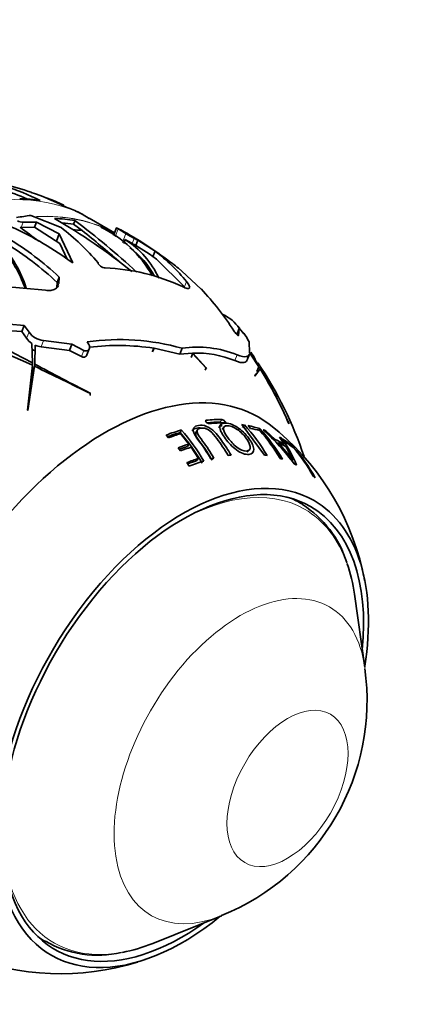
# Model space of a CAD drawing. Units: millimetres. Extents: x 0 to 1550, y 0 to 1329.
# Drawn here: x 1127 to 1156, y 241 to 313 of the extents above; entities that cross this region are included whole.
import ezdxf
from ezdxf import colors
from ezdxf.entities.mleader import LeaderData, LeaderLine
from ezdxf.math import Vec2, Vec3

# ---------------------------------------------------------------- set-up
doc = ezdxf.new("R2010")
doc.units = ezdxf.units.MM
doc.layers.add('DV6_Défaut', color=7, linetype='Continuous')
doc.layers.add('Défaut', color=7, linetype='Continuous')

# ---------------------------------------------------------------- blocks, each defined once
blk = doc.blocks.new('_DOT')
at = {"color": 0}
blk.add_line((0, 0), (-1, 0), dxfattribs=at)
at = {"color": 0, "const_width": 0.333}
blk.add_lwpolyline([(-0.1665, 0, 1), (0.1665, 0, 1)], format="xyb", close=True, dxfattribs=at)
blk = doc.blocks.new('SE5')
at = {"layer": 'DV6_Défaut', "color": 7, "linetype": 'Continuous', "lineweight": 35}
for p, q in [((1130.356, 299.079), (1130.084, 299.211)), ((1127.946, 298.33), (1130.157, 297.454)), ((1131.337, 298.607), (1131.333, 298.597)), ((1131.511, 298.512), (1131.337, 298.607)), ((1131.337, 298.607), (1131.553, 298.497)), ((1132.205, 298.115), (1131.696, 298.42)), ((1134.051, 297.07), (1132.211, 298.133)), ((1127.181, 297.465), (1127.257, 297.462)), ((1127.257, 297.462), (1128.213, 297.464)), ((1128.358, 297.833), (1127.401, 297.835)), ((1128.213, 297.464), (1130.068, 296.282)), ((1128.358, 297.833), (1128.214, 297.463)), ((1130.022, 296.994), (1128.358, 297.833)), ((1131.06, 297.687), (1131.169, 297.968)), ((1131.682, 297.223), (1131.06, 297.687)), ((1134.188, 297.422), (1133.97, 296.86)), ((1130.022, 296.994), (1129.81, 296.446)), ((1131.007, 294.863), (1130.022, 296.994)), ((1134.878, 297.001), (1134.314, 297.341)), ((1130.068, 296.282), (1130.596, 295.134)), ((1134.83, 296.569), (1134.721, 296.289)), ((1135.759, 296.516), (1135.613, 296.14)), ((1135.613, 296.14), (1136.57, 295.534)), ((1137.003, 295.724), (1135.759, 296.516)), ((1137.106, 295.151), (1136.57, 295.534)), ((1137.003, 295.724), (1136.851, 295.333)), ((1132.849, 294.881), (1132.85, 294.862)), ((1137.106, 295.151), (1139.154, 293.112)), ((1130.01, 293.837), (1129.857, 293.443)), ((1129.988, 293.361), (1130.01, 293.837)), ((1138.703, 294.482), (1138.959, 294.261)), ((1138.959, 294.261), (1140.357, 292.963)), ((1125.767, 293.177), (1129.029, 292.869)), ((1129.857, 293.443), (1129.839, 293.062)), ((1127.472, 290.302), (1126.381, 290.387)), ((1127.472, 290.302), (1127.299, 289.857)), ((1127.819, 289.815), (1127.472, 290.302)), ((1126.206, 289.937), (1127.299, 289.857)), ((1127.299, 289.857), (1127.645, 289.365)), ((1142.874, 289.78), (1142.981, 289.667)), ((1143.147, 290.095), (1142.981, 289.667)), ((1143.083, 289.562), (1143.147, 290.095)), ((1128.014, 288.997), (1128.077, 287.568)), ((1128.233, 287.484), (1128.277, 288.854)), ((1128.692, 288.753), (1130.768, 288.482)), ((1130.942, 288.928), (1128.868, 289.206)), ((1130.942, 288.928), (1130.768, 288.482)), ((1131.807, 288.485), (1130.942, 288.928)), ((1132.058, 289.107), (1132.174, 288.907)), ((1143.858, 289.099), (1143.9, 288.32)), ((1130.768, 288.482), (1131.633, 288.037)), ((1132.039, 288.152), (1132.212, 288.599)), ((1136.914, 288.643), (1136.811, 288.41)), ((1136.811, 288.41), (1136.821, 288.382)), ((1136.817, 288.394), (1136.914, 288.643)), ((1136.821, 288.382), (1136.944, 288.638)), ((1136.944, 288.638), (1138.809, 288.218)), ((1138.973, 288.641), (1138.809, 288.218)), ((1138.809, 288.218), (1139.721, 288.289)), ((1139.762, 288.29), (1139.639, 287.972)), ((1139.721, 288.289), (1140.749, 287.176)), ((1140.731, 287.216), (1139.762, 288.29)), ((1143.716, 287.784), (1143.883, 288.216)), ((1144.567, 287.322), (1143.899, 288.328)), ((1143.958, 288.2), (1144.572, 287.283)), ((1128.075, 287.396), (1127.707, 284.121)), ((1127.723, 284.092), (1128.222, 287.325)), ((1128.074, 287.372), (1128.077, 287.298)), ((1128.075, 287.125), (1128.075, 287.396)), ((1128.077, 287.348), (1128.077, 287.641)), ((1128.077, 287.298), (1128.077, 287.568)), ((1128.233, 287.319), (1128.233, 287.484)), ((1144.288, 287.839), (1144.567, 287.322)), ((1128.075, 287.125), (1127.771, 284.405)), ((1140.665, 287.045), (1140.731, 287.216)), ((1140.749, 287.176), (1140.731, 287.216)), ((1144.34, 286.767), (1144.277, 286.626)), ((1144.277, 286.626), (1144.284, 286.604)), ((1144.284, 286.604), (1144.656, 287.147)), ((1144.572, 287.283), (1144.419, 286.943)), ((1144.453, 286.894), (1144.656, 287.147)), ((1144.658, 287.176), (1144.61, 287.281)), ((1132.297, 285.33), (1132.27, 285.368)), ((1132.27, 285.215), (1132.27, 285.368)), ((1132.27, 285.215), (1132.297, 285.197)), ((1127.707, 284.121), (1127.723, 284.092)), ((1143.334, 283.071), (1144.985, 280.851)), ((1143.384, 282.851), (1143.524, 283.042)), ((1146.755, 283.137), (1146.744, 283.172)), ((1137.812, 282.308), (1137.986, 282.106)), ((1138.831, 282.491), (1138.92, 282.678)), ((1138.868, 282.41), (1139.471, 281.648)), ((1140.088, 282.687), (1139.983, 282.498)), ((1142.016, 282.894), (1141.89, 282.702)), ((1143.79, 282.994), (1143.967, 282.797)), ((1144.554, 282.658), (1144.649, 282.775)), ((1145.036, 282.559), (1145.088, 282.621)), ((1145.752, 281.977), (1145.088, 282.621)), ((1139.372, 281.477), (1139.471, 281.648)), ((1145.69, 281.912), (1145.752, 281.977)), ((1145.921, 281.676), (1145.98, 281.737)), ((1146.08, 282.151), (1146.416, 281.658)), ((1146.199, 281.976), (1146.263, 282.043)), ((1146.319, 282.008), (1146.494, 281.808)), ((1146.331, 281.574), (1146.416, 281.658)), ((1138.7, 281.381), (1138.863, 281.151)), ((1139.635, 281.42), (1140.171, 280.601)), ((1143.726, 281.059), (1143.879, 281.223)), ((1147.022, 281.446), (1147.059, 281.482)), ((1139.331, 280.299), (1139.484, 280.037)), ((1140.06, 280.446), (1140.171, 280.601)), ((1152.296, 265.354), (1151.54, 270.69)), ((1136.836, 245.223), (1141.836, 247.235))]:
    blk.add_line(p, q, dxfattribs=at)
at = {"layer": 'DV6_Défaut', "color": 7, "linetype": 'Continuous', "lineweight": 18}
for p, q in [((1127.401, 297.835), (1127.257, 297.462)), ((1134.314, 297.341), (1134.095, 296.774)), ((1134.878, 297.001), (1134.625, 296.348)), ((1135.491, 296.653), (1135.346, 296.278)), ((1129.988, 293.361), (1129.887, 293.101)), ((1139.304, 293.499), (1139.154, 293.112)), ((1127.819, 289.815), (1127.645, 289.365)), ((1128.868, 289.206), (1128.692, 288.753)), ((1131.807, 288.485), (1131.633, 288.037)), ((1142.992, 288.168), (1142.826, 287.739)), ((1140.699, 283.312), (1140.742, 283.389)), ((1141.746, 283.25), (1141.867, 283.446)), ((1141.974, 283.128), (1142.097, 283.323))]:
    blk.add_line(p, q, dxfattribs=at)
at = {"layer": 'DV6_Défaut', "color": 7, "linetype": 'Continuous', "lineweight": 35}
for centre, radius, start, end in [((1121.546, 285.373), 15.735, 63.19592, 83.6157), ((1121.383, 280.627), 20.488, 71.2511, 83.27617), ((1121.54, 285.242), 15.562, 66.8417, 73.85733), ((1122.163, 282.752), 18.214, 62.64475, 71.39967), ((1121.876, 280.03), 20.868, 67.0944, 70.22187), ((1132.214, 303.8), 5.06, 244.01696, 245.09603), ((1107.492, 259.69), 44.359, 51.16229, 60.00714), ((1116.013, 274.51), 25.28, 53.62166, 65.30262), ((1127.403, 298.733), 0.899, 241.42768, 269.91191), ((1170.071, 353.467), 70.539, 232.55317, 233.92464), ((1118.191, 282.239), 19.356, 40.77772, 51.81909), ((1090.083, 244.364), 67.538, 47.55688, 52.53069), ((1129.226, 289.697), 8.676, 29.12689, 63.76786), ((1114.431, 277.204), 22.789, 46.87156, 58.64426), ((1088.461, 242.642), 69.622, 48.75595, 51.6254), ((1121.628, 273.443), 27.084, 52.09361, 61.00429), ((1139.403, 304.257), 8.551, 238.05681, 242.77795), ((1118.205, 289.877), 9.929, 18.52646, 40.66244), ((1118.139, 289.593), 10.001, 20.18474, 40.07689), ((1114.433, 277.102), 22.471, 46.65285, 58.60106), ((1131.296, 291.021), 6.578, 24.49623, 57.50188), ((1139.318, 303.938), 8.629, 238.65925, 242.59088), ((1131.303, 290.843), 6.43, 28.33519, 53.07581), ((1129.12, 285.267), 13.095, 38.94894, 52.989), ((1132.83, 279.986), 14.523, 64.88503, 87.89602), ((1124.546, 277.011), 22.487, 50.98129, 52.33968), ((1161.482, 352.794), 73.283, 233.51813, 242.88125), ((1171.352, 386.419), 108.067, 239.71925, 246.39318), ((1125.686, 279.003), 20.252, 32.5676, 43.57789), ((1140.73, 288.442), 2.929, 34.36751, 65.49241), ((1127.538, 276.551), 20.657, 39.47937, 41.47265), ((1129.003, 290.645), 1.445, 215.02141, 264.64226), ((1141.324, 287.989), 2.766, 23.66442, 39.09067), ((1128.814, 290.168), 1.418, 214.46864, 235.68685), ((1128.81, 290.137), 1.389, 247.43135, 265.11519), ((1134.41, 272.466), 16.807, 74.24896, 98.04716), ((1134.316, 271.672), 17.169, 81.2989, 96.98392), ((1128.684, 289.814), 1.41, 242.33312, 253.26131), ((1140.089, 280.812), 7.909, 68.45954, 98.11083), ((1140.02, 280.922), 7.372, 67.626, 92.0056), ((1134.158, 281.529), 11.959, 31.92564, 34.78034), ((963.641, -53.979), 378.913, 63.57, 64.25617), ((1286.981, 585.463), 337.628, 241.95365, 242.72713), ((1121.029, 271.782), 28.292, 18.44782, 33.92674), ((1118.534, 270.918), 30.753, 23.41119, 31.85128), ((1118.245, 270.872), 31.04, 23.34582, 31.68592), ((1140.989, 283.476), 0.335, 221.25177, 267.46356), ((1141.809, 283.061), 0.389, 42.2055, 81.44342), ((1133.023, 273.513), 14.18, 31.0282, 42.22458), ((1133.864, 268.29), 18.725, 12.90508, 51.87819), ((1128.626, 273.436), 13.643, 30.02737, 41.5849), ((1128.539, 273.461), 13.882, 30.05871, 41.59859), ((1133.911, 273.299), 14.224, 30.89521, 41.0066), ((1134.175, 273.313), 14.116, 30.82501, 42.09352), ((1133.305, 269.937), 17.234, 36.55406, 47.74612), ((1128.691, 273.304), 14.355, 30.38045, 37.20686), ((1135.511, 271.853), 14.398, 36.68356, 43.35155), ((1138.854, 276.725), 9.12, 21.82655, 35.6714), ((1139.882, 277.363), 7.813, 23.30665, 31.74278), ((1136.747, 272.455), 13.705, 29.44132, 41.19914), ((1136.494, 272.478), 13.845, 29.61089, 40.13023), ((1143.606, 270.716), 7.723, 17.28889, 57.53762), ((1133.864, 268.29), 18.725, 10.5056, 12.51599), ((1135.544, 262.948), 16.911, 291.91176, 7.93677), ((1132.81, 251.925), 7.566, 239.89793, 283.22771), ((1130.093, 261.76), 18.756, 248.16941, 287.44505), ((1130.093, 261.76), 18.756, 288.2839, 289.33764)]:
    blk.add_arc(centre, radius, start, end, dxfattribs=at)
at = {"layer": 'DV6_Défaut', "color": 7, "linetype": 'Continuous', "lineweight": 18}
for centre, major_axis, start_param, end_param in [((1117.809, 273.186), (14.403, 24.946), 0, 3.141593), ((1119.944, 271.953), (-14.403, -24.947), 3.160662, 3.502126), ((1119.915, 271.97), (14.403, 24.946), 0.018482, 0.356448), ((1138.769, 261.085), (9.133, 15.819), 0, 0.854443), ((1138.769, 261.085), (9.133, 15.819), 5.822837, 6.283185), ((1143.211, 258.52), (6.498, 11.254), 0, 3.776786), ((1143.211, 258.52), (6.498, 11.254), 5.647992, 6.283185), ((1138.769, 261.085), (9.133, 15.819), 2.28715, 3.601167)]:
    blk.add_ellipse(centre, major_axis=major_axis, ratio=0.57735, start_param=start_param, end_param=end_param, dxfattribs=at)
at = {"layer": 'DV6_Défaut', "color": 7, "linetype": 'Continuous', "lineweight": 35}
for centre, major_axis, start_param, end_param in [((1117.667, 273.268), (14.402, 24.946), 0.216395, 0.301735), ((1117.667, 273.268), (14.402, 24.946), 0.038043, 0.101697), ((1120.289, 271.754), (14.608, 25.301), 0.405643, 0.459343), ((1120.192, 271.81), (14.407, 24.953), 0.216409, 0.301722), ((1120.192, 271.81), (14.253, 24.687), 0.215918, 0.263895), ((1120.192, 271.81), (14.407, 24.953), 0.038113, 0.101747), ((1120.289, 271.754), (14.608, 25.301), 0.010572, 0.043162), ((1121.059, 271.309), (14.253, 24.687), 0.230327, 0.268402), ((1121.464, 271.076), (14.592, 25.275), 0.020199, 0.03806), ((1121.464, 271.076), (14.392, 24.928), 0.016769, 0.034894), ((1133.365, 264.205), (11.2, 19.399), 0, 3.222389), ((1133.365, 264.205), (11.2, 19.399), 0, 3.222389), ((1134.852, 263.346), (11.009, 19.069), 0.318031, 0.397442), ((1134.809, 263.371), (10.888, 18.859), 0.318031, 0.385689), ((1135.121, 263.191), (10.959, 18.981), 0.318273, 0.398068), ((1135.168, 263.164), (10.95, 18.965), 0.215412, 0.229915), ((1133.365, 264.205), (11.2, 19.399), 6.20306, 6.283185), ((1133.365, 264.205), (11.2, 19.399), 6.20306, 6.283185), ((1135.168, 263.164), (10.95, 18.965), 0.540647, 0.613818), ((1135.12, 263.192), (10.829, 18.757), 0.540647, 0.601662), ((1135.374, 263.045), (10.907, 18.891), 0.556941, 0.615258), ((1135.168, 263.164), (10.95, 18.965), 0.126432, 0.19484), ((1135.374, 263.045), (10.907, 18.891), 0.140568, 0.194577), ((1135.168, 263.164), (10.95, 18.965), 0.090071, 0.106368), ((1136.109, 262.621), (10.73, 18.585), 0.56196, 0.61379), ((1135.751, 262.827), (10.821, 18.743), 0.014346, 0.07319), ((1135.957, 262.708), (10.77, 18.654), 0.018487, 0.067127), ((1135.168, 263.164), (-10.95, -18.965), 3.128245, 3.145046), ((1135.168, 263.164), (10.95, 18.965), 6.192966, 6.264576), ((1135.374, 263.045), (10.907, 18.891), 6.20699, 6.263447), ((1136.046, 262.657), (10.613, 18.382), 0.56196, 0.602315), ((1136.315, 262.502), (10.673, 18.486), 0.563616, 0.615755), ((1137.22, 261.979), (10.382, 17.982), 0.414445, 0.429929), ((1137.22, 261.979), (10.382, 17.982), 0.212874, 0.228172), ((1139.022, 260.939), (9.575, 16.584), 0, 4.130224), ((1137.012, 262.099), (10.455, 18.108), 0.57011, 0.627935), ((1136.935, 262.143), (10.342, 17.913), 0.57011, 0.616998), ((1137.22, 261.979), (10.382, 17.982), 0.556332, 0.630625), ((1137.22, 261.979), (10.382, 17.982), 0.503894, 0.519762), ((1137.22, 261.979), (10.382, 17.982), 0.118983, 0.134408), ((1137.22, 261.979), (10.382, 17.982), 0.026825, 0.042791), ((1139.022, 260.939), (9.325, 16.151), 0, 4.048393), ((1137.22, 261.979), (10.382, 17.982), -0.110374, -0.094018), ((1138.315, 261.347), (9.25, 16.021), 0, 0.068327), ((1138.315, 261.347), (9.25, 16.021), 6.263735, 6.283185), ((1139.022, 260.939), (9.575, 16.584), 5.294554, 6.283185), ((1139.022, 260.939), (9.325, 16.151), 5.376385, 6.283185), ((1138.769, 261.085), (9.133, 15.819), -0.635193, -0.460348), ((1138.315, 261.347), (9.25, 16.021), 3.073265, 3.135734), ((1138.769, 261.085), (9.133, 15.819), 3.601167, 3.776786)]:
    blk.add_ellipse(centre, major_axis=major_axis, ratio=0.57735, start_param=start_param, end_param=end_param, dxfattribs=at)
at = {"layer": 'DV6_Défaut', "color": 7, "linetype": 'Continuous', "lineweight": 18}
blk.add_ellipse((1146.66, 256.529), major_axis=(3.122, 5.408), ratio=0.57735, dxfattribs=at)
at = {"layer": 'DV6_Défaut', "color": 7, "linetype": 'Continuous', "lineweight": 35}
for points in [[(1131.553, 298.497), (1131.617, 298.464), (1131.669, 298.436), (1131.71, 298.414)], [(1141.886, 282.989), (1141.774, 282.974), (1141.688, 282.929), (1141.64, 282.857)]]:
    blk.add_open_spline(points, degree=3, dxfattribs=at)
for points, knots in [([(1134.314, 297.341), (1134.246, 297.38), (1134.202, 297.408), (1134.18, 297.428), (1134.203, 297.42), (1134.252, 297.396)], [0, 0, 0, 0, 0.5, 0.5, 1, 1, 1, 1]), ([(1132.85, 294.862), (1132.853, 294.797), (1132.921, 294.707), (1133.078, 294.595), (1133.137, 294.562), (1133.256, 294.515), (1133.314, 294.501), (1133.363, 294.499)], [0, 0, 0, 0, 0.5, 0.5, 0.75, 0.75, 1, 1, 1, 1]), ([(1129.029, 292.869), (1129.161, 292.848), (1129.29, 292.846), (1129.522, 292.876), (1129.625, 292.909), (1129.797, 293.001), (1129.863, 293.06), (1129.93, 293.159), (1129.946, 293.189), (1129.958, 293.22)], [0, 0, 0, 0, 0.292798, 0.292798, 0.585597, 0.585597, 0.878395, 0.878395, 1, 1, 1, 1]), ([(1138.994, 293.136), (1139.061, 293.104), (1139.125, 293.077), (1139.238, 293.035), (1139.289, 293.02), (1139.377, 293.002), (1139.415, 292.999), (1139.475, 293.007), (1139.497, 293.017), (1139.525, 293.05), (1139.532, 293.073), (1139.528, 293.13), (1139.518, 293.164), (1139.465, 293.284), (1139.399, 293.383), (1139.304, 293.499)], [0, 0, 0, 0, 0.125, 0.125, 0.25, 0.25, 0.375, 0.375, 0.5, 0.5, 0.625, 0.625, 0.75, 0.75, 1, 1, 1, 1]), ([(1142.753, 289.905), (1142.802, 289.827), (1142.88, 289.731), (1142.983, 289.623), (1143.015, 289.592), (1143.064, 289.556), (1143.08, 289.551), (1143.083, 289.562)], [0, 0, 0, 0, 0.5, 0.5, 0.75, 0.75, 1, 1, 1, 1]), ([(1132.174, 288.907), (1132.25, 288.776), (1132.25, 288.636), (1132.147, 288.493), (1132.095, 288.457), (1131.961, 288.433), (1131.88, 288.446), (1131.807, 288.485)], [0, 0, 0, 0, 0.5, 0.5, 0.75, 0.75, 1, 1, 1, 1]), ([(1131.633, 288.037), (1131.706, 287.997), (1131.787, 287.984), (1131.921, 288.01), (1131.974, 288.047), (1132.021, 288.112), (1132.031, 288.131), (1132.039, 288.152)], [0, 0, 0, 0, 0.422911, 0.422911, 0.845821, 0.845821, 1, 1, 1, 1]), ([(1143.876, 288.196), (1143.84, 288.102), (1143.766, 288.046), (1143.496, 288.003), (1143.276, 288.051), (1142.992, 288.168)], [0, 0, 0, 0, 0.419531, 0.419531, 1, 1, 1, 1]), ([(1142.826, 287.739), (1143.108, 287.62), (1143.329, 287.57), (1143.598, 287.612), (1143.672, 287.668), (1143.708, 287.762)], [0, 0, 0, 0, 0.5803968, 0.5803968, 1, 1, 1, 1]), ([(1142.543, 280.853), (1142.321, 281.222), (1142.087, 281.578), (1141.717, 282.089), (1141.594, 282.256), (1141.319, 282.58), (1141.14, 282.746), (1140.714, 282.985), (1140.486, 283.034), (1140.126, 283.02), (1139.968, 282.977), (1139.774, 282.798), (1139.761, 282.652), (1139.878, 282.33), (1139.993, 282.156), (1140.124, 281.984)], [0, 0, 0, 0, 0.25, 0.25, 0.375, 0.375, 0.5, 0.5, 0.625, 0.625, 0.75, 0.75, 0.875, 0.875, 1, 1, 1, 1]), ([(1140.742, 283.389), (1140.709, 283.385), (1140.691, 283.368), (1140.69, 283.318), (1140.708, 283.286), (1140.737, 283.255)], [0, 0, 0, 0, 0.5, 0.5, 1, 1, 1, 1]), ([(1142.136, 282.042), (1142.348, 281.756), (1142.623, 281.456), (1143.099, 281.113), (1143.266, 281.017), (1143.577, 280.904), (1143.719, 280.887), (1144.081, 280.908), (1144.222, 281.055), (1144.186, 281.527), (1144.031, 281.82), (1143.608, 282.383), (1143.32, 282.667), (1142.655, 283.089), (1142.312, 283.197), (1141.829, 283.178), (1141.693, 283.047), (1141.753, 282.609), (1141.923, 282.327), (1142.136, 282.042)], [0, 0, 0, 0, 0.125, 0.125, 0.1875, 0.1875, 0.25, 0.25, 0.375, 0.375, 0.5, 0.5, 0.625, 0.625, 0.75, 0.75, 0.875, 0.875, 1, 1, 1, 1]), ([(1142.1, 283.199), (1142.131, 283.199), (1142.148, 283.213), (1142.147, 283.259), (1142.128, 283.29), (1142.097, 283.323)], [0, 0, 0, 0, 0.5, 0.5, 1, 1, 1, 1]), ([(1140.422, 282.821), (1140.336, 282.836), (1140.254, 282.84), (1140.008, 282.825), (1139.857, 282.782), (1139.744, 282.673), (1139.728, 282.65), (1139.715, 282.625)], [0, 0, 0, 0, 0.258477, 0.258477, 0.865337, 0.865337, 1, 1, 1, 1]), ([(1141.175, 280.467), (1140.921, 280.897), (1140.649, 281.31), (1140.215, 281.897), (1140.047, 282.094), (1139.952, 282.361), (1139.95, 282.441), (1139.984, 282.499)], [0, 0, 0, 0, 0.576638, 0.576638, 0.864957, 0.864957, 1, 1, 1, 1]), ([(1141.299, 280.621), (1141.041, 281.058), (1140.764, 281.476), (1140.324, 282.072), (1140.154, 282.271), (1140.054, 282.548), (1140.052, 282.635), (1140.134, 282.756), (1140.213, 282.791), (1140.398, 282.827), (1140.505, 282.83), (1140.749, 282.77), (1140.878, 282.704), (1141.213, 282.457), (1141.356, 282.257), (1141.796, 281.668), (1142.072, 281.255), (1142.33, 280.823)], [0, 0, 0, 0, 0.25, 0.25, 0.375, 0.375, 0.4375, 0.4375, 0.5, 0.5, 0.5625, 0.5625, 0.625, 0.625, 0.75, 0.75, 1, 1, 1, 1]), ([(1142.336, 282.08), (1142.168, 282.304), (1142.025, 282.527), (1141.959, 282.881), (1142.067, 282.986), (1142.446, 282.999), (1142.728, 282.899), (1143.24, 282.549), (1143.461, 282.324), (1143.79, 281.884), (1143.912, 281.653), (1143.956, 281.28), (1143.86, 281.151), (1143.473, 281.139), (1143.201, 281.24), (1142.706, 281.622), (1142.505, 281.857), (1142.336, 282.08)], [0, 0, 0, 0, 0.125, 0.125, 0.25, 0.25, 0.375, 0.375, 0.5, 0.5, 0.625, 0.625, 0.75, 0.75, 0.875, 0.875, 1, 1, 1, 1])]:
    blk.add_open_spline(points, degree=3, knots=knots, dxfattribs=at)

msp = doc.modelspace()

# ---------------------------------------------------------------- block references
at = {"layer": 'Défaut'}
msp.add_blockref('SE5', (0, 0), dxfattribs=at)

# ---------------------------------------------------------------- leaders
at = {"layer": 'Défaut', "color": 7, "linetype": 'Continuous', "lineweight": 18}
ml = msp.add_multileader_mtext('Standard', dxfattribs=at)
ml.set_content('{\\pxsm0.9;\\fSolid Edge ISO|b1||i0||c0|p34;\\W1.;21/06/2017\\P}', color=256)
ml.set_leader_properties()
ml.set_arrow_properties(name='DOT')
ml.build(insert=Vec2(0, 0))
ml.multileader.update_dxf_attribs({"leader_type": 0, "dogleg_length": 0, "arrow_head_size": 12})
ctx = ml.context
ctx.base_point, ctx.char_height, ctx.arrow_head_size, ctx.landing_gap_size = Vec3(1175.574, 1322.132), 12, 12, 4.2
notes = []
notes.append((ctx, [(0, (0, 0, 0), (0, 0), (1, 0), 1, [])]))
ctx.mtext.insert = Vec3(1177.574, 1328.252)
for ctx, leaders in notes:
    for number, flags, end, landing, length, lines in leaders:
        leader = LeaderData()
        leader.index, (leader.has_last_leader_line, leader.has_dogleg_vector, leader.attachment_direction) = number, flags
        leader.last_leader_point, leader.dogleg_vector, leader.dogleg_length = Vec3(end), Vec3(landing), length
        for number, points, colour, breaks in lines:
            line = LeaderLine()
            line.index, line.vertices, line.color, line.breaks = number, Vec3.list(points), colors.encode_raw_color(colour), breaks
            leader.lines.append(line)
        ctx.leaders.append(leader)

doc.saveas('drawing.dxf')
